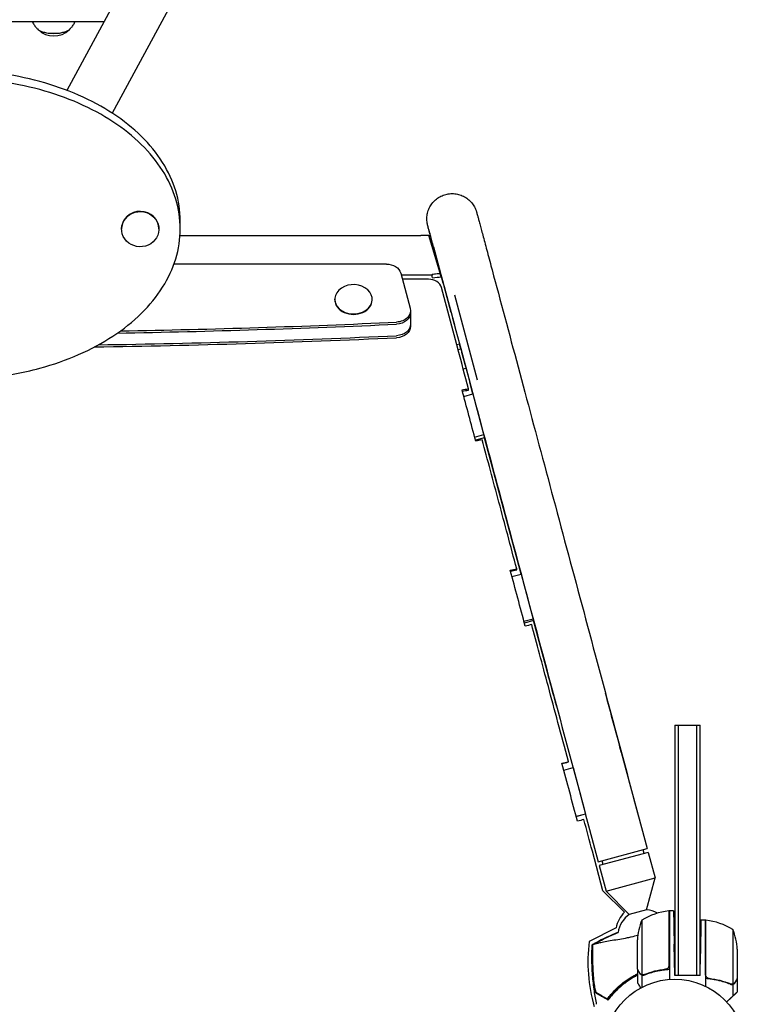
# Model space of a CAD drawing. Units: millimetres. Extents: x -1882 to 3086, y -5747 to 2818.
# Drawn here: x 591 to 1135, y -2896 to -2158 of the extents above; entities that cross this region are included whole.
import ezdxf

# ---------------------------------------------------------------- set-up
doc = ezdxf.new("R2010")
doc.units = ezdxf.units.MM
doc.header["$LTSCALE"] = 20
doc.layers.add('2d', color=230, linetype='Continuous')

msp = doc.modelspace()

# ---------------------------------------------------------------- linework, layer by layer
at = {"layer": '2d'}
for p, q in [((768.27, -1948.25, 2294), (626.16, -2210.95, 2294)), ((801.7, -1966.33, 2294), (660.13, -2228.03, 2294)), ((654.02, -2159.45, 2294), (565.37, -2159.45, 2294)), ((711.22, -2314.89, 2294), (711.22, -2308.79, 2294)), ((667.22, -2314.89, 2294), (667.22, -2315.06, 2294)), ((695.22, -2314.89, 2294), (695.22, -2315.06, 2294)), ((711.06, -2319.74, 2294), (891.65, -2319.74, 2294)), ((891.65, -2319.92, 2294), (891.65, -2319.74, 2294)), ((906.32, -2348.16, 2294), (897.85, -2319.87, 2294)), ((901.24, -2328.41, 2294), (901.25, -2328.4, 2294)), ((901.24, -2328.41, 2294), (914.38, -2377.43, 2294)), ((865.88, -2341.24, 2294), (706.54, -2341.24, 2294)), ((876.64, -2348.11, 2294), (883.72, -2374.34, 2294)), ((900.34, -2349.52, 2294), (877.02, -2349.52, 2294)), ((897.39, -2352.64, 2294), (877.86, -2352.64, 2294)), ((907.2, -2350.83, 2294), (916.93, -2386.89, 2294)), ((919.66, -2405.48, 2294), (907.18, -2358.89, 2294)), ((827.22, -2368, 2294), (827.22, -2367.69, 2294)), ((855.22, -2368, 2294), (855.22, -2367.69, 2294)), ((934.21, -2428.27, 2294), (917.16, -2364.62, 2294)), ((883.96, -2376.15, 2294), (883.96, -2387.84, 2294)), ((919.65, -2405.45, 2294), (921.75, -2404.89, 2294)), ((921.79, -2405.03, 2294), (922.3, -2406.98, 2294)), ((922.3, -2406.99, 2294), (928.42, -2429.83, 2294)), ((922.36, -2407.22, 2294), (925.16, -2418.03, 2294)), ((925.56, -2419.64, 2294), (923.63, -2420.15, 2294)), ((928.42, -2429.83, 2294), (928.44, -2429.82, 2294)), ((930.79, -2438.64, 2294), (928.43, -2429.82, 2294)), ((923.96, -2440.47, 2294), (930.8, -2438.64, 2294)), ((930.82, -2438.63, 2294), (939.62, -2471.48, 2294)), ((932.13, -2471.01, 2294), (938.99, -2469.17, 2294)), ((939.61, -2471.48, 2294), (932.74, -2473.32, 2294)), ((967.04, -2573.83, 2294), (939.6, -2471.49, 2294)), ((960.13, -2575.68, 2294), (967.04, -2573.83, 2294)), ((967.05, -2573.83, 2294), (976.37, -2608.62, 2294)), ((969.09, -2609.18, 2294), (976.02, -2607.33, 2294)), ((976.37, -2608.63, 2294), (969.44, -2610.48, 2294)), ((987.26, -2649.27, 2294), (976.36, -2608.63, 2294)), ((1082.22, -2687.14, 2294), (1082.22, -2874.84, 2294)), ((1082.22, -2687.14, 2294), (1101.22, -2687.14, 2294)), ((1084.72, -2687.14, 2294), (1084.72, -2874.84, 2294)), ((1098.72, -2874.84, 2294), (1098.72, -2687.14, 2294)), ((1101.22, -2874.84, 2294), (1101.22, -2687.14, 2294)), ((1042.15, -2707.29, 2294), (1061.56, -2779.73, 2294)), ((998.99, -2720.78, 2294), (1005.93, -2718.93, 2294)), ((1005.93, -2718.93, 2294), (1015.29, -2753.88, 2294)), ((1008.29, -2755.52, 2294), (1015.23, -2753.66, 2294)), ((1015.29, -2753.88, 2294), (1008.34, -2755.74, 2294)), ((1018.38, -2765.42, 2294), (1024.85, -2789.57, 2294)), ((1028.41, -2811.33, 2294), (1020.45, -2781.64, 2294)), ((1024.85, -2789.57, 2294), (1061.56, -2779.73, 2294)), ((1062.34, -2782.63, 2294), (1025.63, -2792.46, 2294)), ((1059.44, -2783.41, 2294), (1058.66, -2780.51, 2294)), ((1062.34, -2782.63, 2294), (1067.45, -2801.73, 2294)), ((1028.53, -2791.69, 2294), (1027.75, -2788.79, 2294)), ((1025.63, -2792.46, 2294), (1030.75, -2811.57, 2294)), ((1030.75, -2811.57, 2294), (1067.45, -2801.73, 2294)), ((1061.09, -2825.56, 2294), (1067.45, -2801.73, 2294)), ((1028.41, -2811.33, 2294), (1044.57, -2827.47, 2294)), ((1048.18, -2829.02, 2294), (1030.75, -2811.57, 2294)), ((1061.09, -2825.56, 2294), (1048.18, -2829.02, 2294)), ((1078.02, -2867.25, 2294), (1078.02, -2826.4, 2294)), ((1078.22, -2826.39, 2294), (1078.22, -2877.79, 2294)), ((1081.37, -2826.39, 2294), (1078.22, -2826.39, 2294)), ((1057.47, -2833.39, 2294), (1057.47, -2874.28, 2294)), ((1105.22, -2833.39, 2294), (1101.94, -2833.39, 2294)), ((1105.22, -2833.39, 2294), (1105.22, -2882.89, 2294)), ((1105.42, -2874.25, 2294), (1105.42, -2833.4, 2294)), ((1038.2, -2839.24, 2294), (1018.09, -2849.27, 2294)), ((1125.96, -2840.39, 2294), (1125.96, -2881.28, 2294)), ((1054.22, -2870.14, 2294), (1054.22, -2848.23, 2294)), ((1082.22, -2874.84, 2294), (1081.81, -2851.39, 2294)), ((1129.22, -2855.23, 2294), (1129.22, -2877.14, 2294)), ((1101.22, -2874.84, 2294), (1101.5, -2858.39, 2294)), ((1054.22, -2870.34, 2294), (1054.22, -2880.14, 2294)), ((1054.22, -2870.34, 2294), (1054.33, -2870.34, 2294)), ((1074.41, -2870.34, 2294), (1076.17, -2870.34, 2294)), ((1057.57, -2874.53, 2294), (1057.57, -2883.72, 2294)), ((1057.57, -2874.53, 2294), (1059.3, -2874.53, 2294)), ((1101.22, -2874.84, 2294), (1082.22, -2874.84, 2294)), ((1129.22, -2877.34, 2294), (1129.22, -2887.14, 2294)), ((1125.86, -2881.53, 2294), (1124.13, -2881.53, 2294)), ((1125, -2881.44, 2294), (1125, -2881.44, 2294)), ((1125.86, -2881.53, 2294), (1125.86, -2890.36, 2294))]:
    msp.add_line(p, q, dxfattribs=at)
msp.add_circle((1082.22, -2930.64, 2294), 53, dxfattribs=at)
for centre, radius, start, end in [((616.3, -2153.12, 2294), 17, 226.08614, 313.91386), ((1061.24, -2844.11, 2294), 23.55, 135.05116, 168.07155), ((1083.48, -2876.09, 2294), 50, 96.47279, 121.34969), ((1059.51, -2845.5, 2294), 20, 60.37664, 85.48679), ((1078.18, -2829.39, 2294), 3, 93.19122, 96.47279), ((1059.51, -2845.5, 2294), 20, 124.51321, 171.71569), ((1104.12, -2851.39, 2294), 50, 158.8998, 176.37569), ((1105.25, -2836.39, 2294), 3, 83.52721, 86.80878), ((1099.95, -2883.09, 2294), 50, 58.65031, 83.52721), ((1079.32, -2858.39, 2294), 50, 3.62431, 21.1002), ((1139.63, -2864.58, 2294), 122.51, 172.82206, 195.95514), ((1081.65, -2928.55, 2294), 61.11, 93.22578, 93.42721), ((1081.65, -2928.55, 2294), 61.11, 89.47375, 89.59492), ((1081.65, -2928.55, 2294), 61.11, 116.67972, 137.93626)]:
    msp.add_arc(centre, radius, start, end, dxfattribs=at)
for centre, major_axis, ratio, start_param, end_param in [((616.3, -2163.96, 2294), (-12.5, 0), 0.338918, 0.202605, 2.938987), ((616.3, -2163.96, 2294), (-12.35, 0), 0.338918, 0.379672, 2.761921), ((681.22, -2315.06, 2294), (14, 0), 0.940816, -0.03490658503989241, 6.248278722139694), ((681.22, -2314.89, 2294), (14, 0), 0.940816, 0, 3.106686), ((681.22, -2314.89, 2294), (-14, 0), 0.940816, -0.034907, 0), ((841.22, -2367.69, 2294), (14, 0), 0.788011, -0.663225, 5.61996), ((897.39, -2360.52, 2294), (10, 0), 0.788011, 0.20809, 1.570796), ((841.22, -2368, 2294), (-14, 0), 0.788011, 0, 3.141593), ((541.22, 2087.36, 2294), (5684.98, 0), 0.788011, -1.548777, -1.512296), ((541.22, 2085.82, 2294), (5684.98, 0), 0.788011, -1.549169, -1.512296), ((541.22, 2075.66, 2294), (5684.98, 0), 0.788011, -1.552203, -1.512296), ((541.22, 2077.2, 2294), (5684.98, 0), 0.788011, -1.551686, -1.512296)]:
    msp.add_ellipse(centre, major_axis=major_axis, ratio=ratio, start_param=start_param, end_param=end_param, dxfattribs=at)
at = {"layer": '2d', "extrusion": (0, 0, -1)}
for centre, major_axis, ratio, start_param, end_param in [((865.88, -2349.91, 2294), (11, 0), 0.788011, -1.570796, -0.20944), ((872.96, -2376.15, 2294), (11, 0), 0.788011, -0.20944, 1.512296), ((872.96, -2377.69, 2294), (11, 0), 0.788011, 0, 1.512296), ((872.96, -2377.69, 2294), (11, 0), 0.788011, 0, 1.512296), ((872.96, -2386.31, 2294), (11, 0), 0.788011, 0, 1.512296), ((872.96, -2386.31, 2294), (11, 0), 0.788011, 0, 1.512296), ((872.96, -2387.84, 2294), (11, 0), 0.788011, 0, 1.512296), ((919.75, -2397.9, 2294), (5.81, -21.74), 0.003155, -0.385684, 0)]:
    msp.add_ellipse(centre, major_axis=major_axis, ratio=ratio, start_param=start_param, end_param=end_param, dxfattribs=at)
at = {"layer": '2d'}
for points, knots in [([(600.28, -2159.45, 2294), (600.31, -2159.5, 2294), (600.33, -2159.56, 2294), (600.8, -2160.58, 2294), (601.3, -2161.43, 2294), (602.33, -2162.92, 2294), (602.85, -2163.55, 2294), (603.87, -2164.65, 2294), (604.36, -2165.11, 2294), (604.83, -2165.51, 2294)], [3.2918079, 3.2918079, 3.2918079, 3.2918079, 3.2958807, 3.2958807, 3.3710086, 3.3710086, 3.4461365, 3.4461365, 3.5212644, 3.5212644, 3.5212644, 3.5212644]), ([(627.77, -2165.51, 2294), (628.24, -2165.11, 2294), (628.73, -2164.65, 2294), (629.75, -2163.55, 2294), (630.27, -2162.92, 2294), (631.3, -2161.43, 2294), (631.8, -2160.58, 2294), (632.27, -2159.56, 2294), (632.29, -2159.5, 2294), (632.32, -2159.45, 2294)], [5.9035136, 5.9035136, 5.9035136, 5.9035136, 5.9786415, 5.9786415, 6.0537694, 6.0537694, 6.1288973, 6.1288973, 6.1329701, 6.1329701, 6.1329701, 6.1329701]), ([(711.22, -2308.79, 2294), (711.22, -2301.27, 2294), (708.95, -2286.22, 2294), (698.97, -2264.67, 2294), (682.91, -2245, 2294), (661.5, -2227.9, 2294), (635.58, -2213.96, 2294), (596.41, -2200.23, 2294), (563.43, -2195.91, 2294), (541.47, -2195.89, 2294)], [3.141593, 3.141593, 3.141593, 3.141593, 3.337942, 3.534292, 3.730641, 3.926991, 4.12334, 4.31969, 4.710905, 4.710905, 4.710905, 4.710905]), ([(565.37, -2426.64, 2294), (579.2, -2425.32, 2294), (603.53, -2420.96, 2294), (635.58, -2409.72, 2294), (661.5, -2395.78, 2294), (682.91, -2378.69, 2294), (698.97, -2359.01, 2294), (708.95, -2337.46, 2294), (712.35, -2314.89, 2294), (708.95, -2292.32, 2294), (698.97, -2270.77, 2294), (682.91, -2251.1, 2294), (661.5, -2234, 2294), (635.58, -2220.06, 2294), (596.41, -2206.33, 2294), (563.43, -2202.02, 2294), (541.47, -2201.99, 2294)], [1.714638, 1.714638, 1.714638, 1.714638, 1.963495, 2.159845, 2.356194, 2.552544, 2.748894, 2.945243, 3.141593, 3.337942, 3.534292, 3.730641, 3.926991, 4.12334, 4.31969, 4.710905, 4.710905, 4.710905, 4.710905]), ([(901.24, -2328.41, 2294), (900.83, -2326.87, 2294), (900.44, -2325.43, 2294), (899.72, -2322.72, 2294), (899.38, -2321.44, 2294), (898.76, -2319.14, 2294), (898.48, -2318.11, 2294), (897.99, -2316.29, 2294), (897.78, -2315.5, 2294), (897.43, -2314.19, 2294), (897.29, -2313.65, 2294), (897.07, -2312.84, 2294), (897, -2312.56, 2294), (896.94, -2312.37, 2294), (896.94, -2312.33, 2294), (896.92, -2312.29, 2294), (896.92, -2312.27, 2294), (896.91, -2312.22, 2294), (896.9, -2312.21, 2294), (896.89, -2312.15, 2294), (896.88, -2312.14, 2294), (896.87, -2312.1, 2294), (896.87, -2312.09, 2294), (896.86, -2312.04, 2294), (896.85, -2312.02, 2294), (896.84, -2311.95, 2294), (896.83, -2311.92, 2294), (896.78, -2311.74, 2294), (896.74, -2311.57, 2294), (896.67, -2311.25, 2294), (896.64, -2311.09, 2294), (896.52, -2310.45, 2294), (896.45, -2309.96, 2294), (896.26, -2308.28, 2294), (896.24, -2307.06, 2294), (896.44, -2304.56, 2294), (896.68, -2303.27, 2294), (897.41, -2300.78, 2294), (897.91, -2299.56, 2294), (899.13, -2297.27, 2294), (899.87, -2296.18, 2294), (901.54, -2294.19, 2294), (902.48, -2293.27, 2294), (904.52, -2291.66, 2294), (905.63, -2290.95, 2294), (907.96, -2289.79, 2294), (909.19, -2289.33, 2294), (911.7, -2288.67, 2294), (913, -2288.47, 2294), (915.6, -2288.33, 2294), (916.91, -2288.4, 2294), (919.48, -2288.8, 2294), (920.75, -2289.13, 2294), (923.18, -2290.05, 2294), (924.36, -2290.63, 2294), (926.55, -2292.03, 2294), (927.58, -2292.84, 2294), (929.45, -2294.65, 2294), (930.29, -2295.66, 2294), (931.75, -2297.82, 2294), (932.37, -2298.97, 2294), (932.98, -2300.48, 2294), (933.1, -2300.78, 2294), (933.28, -2301.31, 2294), (933.36, -2301.54, 2294), (933.45, -2301.83, 2294), (933.47, -2301.89, 2294), (933.5, -2301.99, 2294), (933.51, -2302.03, 2294), (933.53, -2302.1, 2294), (933.54, -2302.13, 2294), (933.55, -2302.19, 2294), (933.56, -2302.21, 2294), (933.58, -2302.27, 2294), (933.59, -2302.3, 2294), (933.6, -2302.35, 2294), (933.61, -2302.37, 2294), (933.62, -2302.41, 2294), (933.62, -2302.42, 2294), (933.63, -2302.47, 2294), (933.64, -2302.5, 2294), (933.69, -2302.69, 2294), (933.76, -2302.93, 2294), (933.96, -2303.68, 2294), (934.1, -2304.2, 2294), (934.45, -2305.5, 2294), (934.65, -2306.27, 2294), (935.13, -2308.05, 2294), (935.4, -2309.06, 2294), (936.01, -2311.33, 2294), (936.35, -2312.59, 2294), (937.08, -2315.33, 2294), (937.48, -2316.82, 2294), (938.34, -2320.01, 2294), (938.8, -2321.72, 2294), (939.77, -2325.35, 2294), (940.29, -2327.27, 2294), (941.37, -2331.31, 2294), (941.94, -2333.43, 2294), (943.12, -2337.85, 2294), (943.74, -2340.15, 2294), (944.66, -2343.57, 2294), (944.94, -2344.62, 2294), (945.22, -2345.69, 2294)], [49.4125, 49.4125, 49.4125, 49.4125, 58.798506, 58.798506, 68.597705, 68.597705, 78.397275, 78.397275, 88.197673, 88.197673, 98.000396, 98.000396, 107.812886, 107.812886, 110.297714, 110.297714, 112.161301, 112.161301, 112.796504, 112.796504, 112.962585, 112.962585, 113.085596, 113.085596, 113.209243, 113.209243, 113.332797, 113.332797, 113.83613, 113.83613, 114.326296, 114.326296, 115.797183, 115.797183, 119.411689, 119.411689, 123.30948, 123.30948, 127.209878, 127.209878, 131.110307, 131.110307, 135.010739, 135.010739, 138.911171, 138.911171, 142.811604, 142.811604, 146.712036, 146.712036, 150.612468, 150.612468, 154.5129, 154.5129, 158.413332, 158.413332, 162.313764, 162.313764, 166.214193, 166.214193, 170.114588, 170.114588, 171.08224, 171.08224, 171.808508, 171.808508, 172.004499, 172.004499, 172.12733, 172.12733, 172.250749, 172.250749, 172.374476, 172.374476, 172.623538, 172.623538, 173.11567, 173.11567, 174.147045, 174.147045, 177.239735, 177.239735, 186.524021, 186.524021, 196.506638, 196.506638, 206.321297, 206.321297, 216.124358, 216.124358, 225.924859, 225.924859, 235.724471, 235.724471, 245.52369, 245.52369, 255.32271, 255.32271, 265.121618, 265.121618, 274.920456, 274.920456, 279.169656, 279.169656, 279.169656, 279.169656]), ([(908.52, -2355.53, 2294), (907.86, -2353.07, 2294), (907.22, -2350.69, 2294), (906, -2346.12, 2294), (905.41, -2343.91, 2294), (904.28, -2339.71, 2294), (903.74, -2337.7, 2294), (902.72, -2333.89, 2294), (902.23, -2332.09, 2294), (901.33, -2328.7, 2294), (900.9, -2327.12, 2294), (900.11, -2324.18, 2294), (899.75, -2322.82, 2294), (899.09, -2320.35, 2294), (898.78, -2319.23, 2294), (898.25, -2317.23, 2294), (898.02, -2316.36, 2294), (897.61, -2314.86, 2294), (897.45, -2314.24, 2294), (897.18, -2313.25, 2294), (897.08, -2312.88, 2294), (896.99, -2312.52, 2294), (896.96, -2312.44, 2294), (896.94, -2312.37, 2294), (896.94, -2312.35, 2294), (896.94, -2312.35, 2294)], [0, 0, 0, 0, 9.803975, 9.803975, 19.602468, 19.602468, 29.40093, 29.40093, 39.199336, 39.199336, 48.997652, 48.997652, 58.795815, 58.795815, 68.593689, 68.593689, 78.390957, 78.390957, 88.186676, 88.186676, 97.976969, 97.976969, 102.84935, 102.84935, 104.955865, 104.955865, 104.955865, 104.955865]), ([(897.85, -2319.87, 2294), (897.83, -2319.87, 2294), (897.81, -2319.87, 2294), (895.67, -2319.89, 2294), (894.28, -2319.9, 2294), (891.65, -2319.92, 2294)], [-12.136779, -12.136779, -12.136779, -12.136779, -12.042729, -12.042729, -2.194106, -2.194106, -2.194106, -2.194106]), ([(900.29, -2348.78, 2294), (900.59, -2348.75, 2294), (900.79, -2348.73, 2294), (901.59, -2348.63, 2294), (902.16, -2348.57, 2294), (903.59, -2348.41, 2294), (904.38, -2348.33, 2294), (905.58, -2348.23, 2294), (905.95, -2348.19, 2294), (906.32, -2348.16, 2294)], [-144.362597, -144.362597, -144.362597, -144.362597, -142.835697, -142.835697, -138.237916, -138.237916, -131.923259, -131.923259, -129.104506, -129.104506, -129.104506, -129.104506]), ([(907.04, -2350.85, 2294), (906.91, -2350.35, 2294), (906.77, -2349.84, 2294), (906.52, -2348.91, 2294), (906.42, -2348.54, 2294), (906.32, -2348.16, 2294)], [58.542534, 58.542534, 58.542534, 58.542534, 60.687747, 60.687747, 62.120175, 62.120175, 62.120175, 62.120175]), ([(945.22, -2345.69, 2294), (951.39, -2368.7, 2294), (957.9, -2392.97, 2294), (971.47, -2443.57, 2294), (978.53, -2469.9, 2294), (993.07, -2524.15, 2294), (1000.55, -2552.07, 2294), (1015.81, -2608.99, 2294), (1023.58, -2637.98, 2294), (1039.26, -2696.51, 2294), (1047.18, -2726.05, 2294), (1055.09, -2755.58, 2294)], [5.6055461, 5.6055461, 5.6055461, 5.6055461, 5.7410739, 5.7410739, 5.8766018, 5.8766018, 6.0121296, 6.0121296, 6.1476575, 6.1476575, 6.2831853, 6.2831853, 6.2831853, 6.2831853]), ([(900.29, -2348.78, 2294), (900.3, -2348.89, 2294), (900.31, -2348.99, 2294), (900.33, -2349.25, 2294), (900.34, -2349.39, 2294), (900.34, -2349.52, 2294)], [32.421368, 32.421368, 32.421368, 32.421368, 33.505061, 33.505061, 35.060478, 35.060478, 35.060478, 35.060478]), ([(900.4, -2351.51, 2294), (903.11, -2351.27, 2294), (904.71, -2351.13, 2294), (907.18, -2350.83, 2294), (907.19, -2350.83, 2294), (907.2, -2350.83, 2294)], [1.633034, 1.633034, 1.633034, 1.633034, 11.121314, 11.121314, 11.164086, 11.164086, 11.164086, 11.164086]), ([(908.52, -2355.53, 2294), (914.69, -2378.54, 2294), (921.2, -2402.81, 2294), (934.76, -2453.41, 2294), (941.82, -2479.74, 2294), (956.36, -2533.99, 2294), (963.85, -2561.91, 2294), (979.1, -2618.83, 2294), (986.87, -2647.82, 2294), (1002.56, -2706.35, 2294), (1010.47, -2735.88, 2294), (1018.38, -2765.42, 2294)], [5.6055461, 5.6055461, 5.6055461, 5.6055461, 5.7410739, 5.7410739, 5.8766018, 5.8766018, 6.0121296, 6.0121296, 6.1476575, 6.1476575, 6.2831853, 6.2831853, 6.2831853, 6.2831853]), ([(963.71, -2569.88, 2294), (959.12, -2552.67, 2294), (954.66, -2535.98, 2294), (946.03, -2503.7, 2294), (941.85, -2488.11, 2294), (937.8, -2473.09, 2294)], [0, 0, 0, 0, 0.5, 0.5, 1, 1, 1, 1]), ([(1002.49, -2714.49, 2294), (999.76, -2704.3, 2294), (997.14, -2694.52, 2294), (992.12, -2675.75, 2294), (989.72, -2666.78, 2294), (985.12, -2649.64, 2294), (982.93, -2641.48, 2294), (978.76, -2625.96, 2294), (976.78, -2618.6, 2294), (974.91, -2611.65, 2294)], [0, 0, 0, 0, 0.25, 0.25, 0.5, 0.5, 0.75, 0.75, 1, 1, 1, 1]), ([(993.59, -2672.9, 2294), (992.55, -2669.01, 2294), (991.53, -2665.21, 2294), (989.41, -2657.29, 2294), (988.31, -2653.19, 2294), (987.26, -2649.27, 2294)], [3.5330735, 3.5330735, 3.5330735, 3.5330735, 3.6418623, 3.6418623, 3.7669297, 3.7669297, 3.7669297, 3.7669297]), ([(1042.15, -2707.29, 2294), (1040.85, -2702.45, 2294), (1039.56, -2697.62, 2294), (1036.99, -2688.03, 2294), (1035.71, -2683.28, 2294), (1033.2, -2673.91, 2294), (1031.97, -2669.31, 2294), (1030.61, -2664.22, 2294), (1030.45, -2663.64, 2294), (1030.3, -2663.06, 2294)], [3.1415927, 3.1415927, 3.1415927, 3.1415927, 3.2666601, 3.2666601, 3.3917275, 3.3917275, 3.5167949, 3.5167949, 3.5330671, 3.5330671, 3.5330671, 3.5330671]), ([(1020.32, -2851.79, 2294), (1022.71, -2850.46, 2294), (1025.16, -2849.18, 2294), (1030.21, -2846.68, 2294), (1032.83, -2845.48, 2294), (1036.88, -2843.73, 2294), (1038.3, -2843.15, 2294), (1039.73, -2842.58, 2294)], [0, 0, 0, 0, 8.533675, 8.533675, 17.279843, 17.279843, 21.908899, 21.908899, 21.908899, 21.908899]), ([(1101.22, -2839.31, 2294), (1101.34, -2839.52, 2294), (1101.46, -2839.74, 2294), (1101.67, -2840.09, 2294), (1101.74, -2840.23, 2294), (1101.82, -2840.36, 2294)], [9.254046, 9.254046, 9.254046, 9.254046, 10.004103, 10.004103, 10.469544, 10.469544, 10.469544, 10.469544]), ([(1054.54, -2844.88, 2294), (1052.91, -2845.29, 2294), (1051.27, -2845.69, 2294), (1048.86, -2846.25, 2294), (1047.87, -2846.48, 2294), (1044.65, -2847.15, 2294), (1042.79, -2847.48, 2294), (1039.01, -2848.12, 2294), (1037.09, -2848.43, 2294), (1033.42, -2849.03, 2294), (1031.67, -2849.33, 2294), (1028.5, -2849.93, 2294), (1027.09, -2850.22, 2294), (1024.07, -2850.9, 2294), (1022.72, -2851.27, 2294), (1021.89, -2851.5, 2294), (1021.88, -2851.51, 2294), (1021.66, -2851.57, 2294), (1021.53, -2851.6, 2294), (1021.19, -2851.68, 2294), (1021.01, -2851.71, 2294), (1020.8, -2851.75, 2294), (1020.74, -2851.76, 2294), (1020.69, -2851.77, 2294)], [93.585395, 93.585395, 93.585395, 93.585395, 101.975519, 101.975519, 105.976675, 105.976675, 111.699793, 111.699793, 118.152363, 118.152363, 124.986527, 124.986527, 131.820078, 131.820078, 141.992223, 141.992223, 142.145333, 142.145333, 144.802533, 144.802533, 148.387893, 148.387893, 149.951129, 149.951129, 149.951129, 149.951129]), ([(1023.68, -2896.49, 2294), (1023.02, -2893.23, 2294), (1022.45, -2889.94, 2294), (1021.39, -2882.66, 2294), (1020.94, -2878.65, 2294), (1020.32, -2870.6, 2294), (1020.14, -2866.56, 2294), (1020.07, -2858.94, 2294), (1020.14, -2855.36, 2294), (1020.31, -2851.8, 2294)], [0, 0, 0, 0, 10.003757, 10.003757, 22.094247, 22.094247, 34.223002, 34.223002, 44.953212, 44.953212, 44.953212, 44.953212]), ([(1020.58, -2851.72, 2294), (1020.45, -2851.76, 2294), (1020.37, -2851.77, 2294), (1020.32, -2851.79, 2294), (1020.31, -2851.79, 2294), (1020.31, -2851.8, 2294)], [93.444512, 93.444512, 93.444512, 93.444512, 98.274791, 98.274791, 100.286186, 100.286186, 100.286186, 100.286186]), ([(1021.34, -2878.98, 2294), (1020.93, -2874.93, 2294), (1020.66, -2870.86, 2294), (1020.37, -2862.73, 2294), (1020.36, -2858.66, 2294), (1020.48, -2854.59, 2294)], [0.01683326, 0.01683326, 0.01683326, 0.01683326, 0.02903503, 0.02903503, 0.0412368, 0.0412368, 0.0412368, 0.0412368]), ([(1020.59, -2854.64, 2294), (1020.46, -2859.16, 2294), (1020.49, -2863.68, 2294), (1020.88, -2872.71, 2294), (1021.24, -2877.23, 2294), (1021.76, -2881.72, 2294)], [0.00034646, 0.00034646, 0.00034646, 0.00034646, 0.01390433, 0.01390433, 0.0274622, 0.0274622, 0.0274622, 0.0274622]), ([(1020.48, -2854.59, 2294), (1020.49, -2854.03, 2294), (1020.51, -2853.47, 2294), (1020.55, -2852.52, 2294), (1020.56, -2852.12, 2294), (1020.58, -2851.72, 2294)], [53.448624, 53.448624, 53.448624, 53.448624, 55.126731, 55.126731, 56.314227, 56.314227, 56.314227, 56.314227]), ([(1054.22, -2870.14, 2294), (1054.33, -2870.33, 2294), (1054.52, -2870.68, 2294), (1055.07, -2871.62, 2294), (1055.42, -2872.22, 2294), (1055.83, -2872.94, 2294)], [0, 0, 0, 0, 0.00517024, 0.00517024, 0.01034048, 0.01034048, 0.01034048, 0.01034048]), ([(1055.83, -2872.94, 2294), (1055.92, -2873.09, 2294), (1056.01, -2873.22, 2294), (1056.2, -2873.46, 2294), (1056.3, -2873.56, 2294), (1056.62, -2873.85, 2294), (1056.84, -2874, 2294), (1057.09, -2874.12, 2294)], [0, 0, 0, 0, 0.001089402, 0.001089402, 0.002178803, 0.002178803, 0.004357607, 0.004357607, 0.004357607, 0.004357607]), ([(1075.35, -2870.23, 2294), (1072.49, -2870.56, 2294), (1069.74, -2871.07, 2294), (1064.48, -2872.42, 2294), (1061.96, -2873.25, 2294), (1059.55, -2874.23, 2294)], [0, 0, 0, 0, 0.00859307, 0.00859307, 0.01718614, 0.01718614, 0.01718614, 0.01718614]), ([(1059.56, -2874.44, 2294), (1062.36, -2873.31, 2294), (1065.31, -2872.36, 2294), (1069.21, -2871.45, 2294), (1070, -2871.28, 2294), (1071.6, -2870.97, 2294), (1072.41, -2870.83, 2294), (1074.87, -2870.47, 2294), (1076.53, -2870.28, 2294), (1078.22, -2870.17, 2294)], [0, 0, 0, 0, 0.01003251, 0.01003251, 0.01254064, 0.01254064, 0.01504877, 0.01504877, 0.02006502, 0.02006502, 0.02006502, 0.02006502]), ([(1077.84, -2868.25, 2294), (1077.75, -2868.52, 2294), (1077.62, -2868.76, 2294), (1077.38, -2869.11, 2294), (1077.29, -2869.22, 2294), (1077.09, -2869.42, 2294), (1076.99, -2869.51, 2294), (1076.66, -2869.77, 2294), (1076.42, -2869.92, 2294), (1075.91, -2870.13, 2294), (1075.63, -2870.2, 2294), (1075.35, -2870.23, 2294)], [0.001013661, 0.001013661, 0.001013661, 0.001013661, 0.001852653, 0.001852653, 0.002272148, 0.002272148, 0.002691644, 0.002691644, 0.003530636, 0.003530636, 0.004369628, 0.004369628, 0.004369628, 0.004369628]), ([(1077.84, -2868.25, 2294), (1077.75, -2868.52, 2294), (1077.62, -2868.76, 2294), (1077.38, -2869.11, 2294), (1077.29, -2869.22, 2294), (1077.09, -2869.42, 2294), (1076.99, -2869.51, 2294), (1076.7, -2869.75, 2294), (1076.49, -2869.87, 2294), (1076.28, -2869.97, 2294)], [0.001013661, 0.001013661, 0.001013661, 0.001013661, 0.001852653, 0.001852653, 0.002272148, 0.002272148, 0.002691644, 0.002691644, 0.003402455, 0.003402455, 0.003402455, 0.003402455]), ([(1023.43, -2888.26, 2294), (1023.33, -2888.21, 2294), (1023.23, -2888.08, 2294), (1023.03, -2887.71, 2294), (1022.92, -2887.46, 2294), (1022.72, -2886.88, 2294), (1022.62, -2886.55, 2294), (1022.42, -2885.8, 2294), (1022.33, -2885.39, 2294), (1022.15, -2884.53, 2294), (1022.06, -2884.07, 2294), (1021.89, -2883.12, 2294), (1021.81, -2882.63, 2294), (1021.66, -2881.62, 2294), (1021.59, -2881.1, 2294), (1021.46, -2880.04, 2294), (1021.4, -2879.51, 2294), (1021.34, -2878.98, 2294)], [0, 0, 0, 0, 0.00159546, 0.00159546, 0.00319093, 0.00319093, 0.00478639, 0.00478639, 0.00638186, 0.00638186, 0.00797732, 0.00797732, 0.00957279, 0.00957279, 0.01116825, 0.01116825, 0.01276372, 0.01276372, 0.01276372, 0.01276372]), ([(1031.68, -2892.45, 2294), (1032.52, -2891.32, 2294), (1033.44, -2890.17, 2294), (1035.42, -2887.86, 2294), (1036.49, -2886.71, 2294), (1038.21, -2884.98, 2294), (1038.81, -2884.4, 2294), (1040.04, -2883.26, 2294), (1040.68, -2882.69, 2294), (1042.65, -2881, 2294), (1044.03, -2879.92, 2294), (1046.93, -2877.84, 2294), (1048.44, -2876.84, 2294), (1050.81, -2875.43, 2294), (1051.62, -2874.97, 2294), (1052.87, -2874.3, 2294), (1053.29, -2874.08, 2294), (1053.88, -2873.78, 2294), (1054.05, -2873.7, 2294), (1054.22, -2873.61, 2294)], [0.06748992, 0.06748992, 0.06748992, 0.06748992, 0.07316895, 0.07316895, 0.07884797, 0.07884797, 0.08168748, 0.08168748, 0.08452699, 0.08452699, 0.09020602, 0.09020602, 0.09588504, 0.09588504, 0.09872455, 0.09872455, 0.10014431, 0.10014431, 0.10070627, 0.10070627, 0.10070627, 0.10070627]), ([(1054.22, -2874.73, 2294), (1053.92, -2874.88, 2294), (1053.63, -2875.04, 2294), (1052.54, -2875.61, 2294), (1051.76, -2876.05, 2294), (1049.45, -2877.39, 2294), (1047.97, -2878.35, 2294), (1045.82, -2879.86, 2294), (1045.11, -2880.39, 2294), (1043.75, -2881.44, 2294), (1043.08, -2881.97, 2294), (1041.15, -2883.6, 2294), (1039.94, -2884.7, 2294), (1037.66, -2886.95, 2294), (1036.58, -2888.09, 2294), (1034.57, -2890.39, 2294), (1033.65, -2891.54, 2294), (1032.8, -2892.65, 2294)], [0.11605594, 0.11605594, 0.11605594, 0.11605594, 0.11705734, 0.11705734, 0.1197783, 0.1197783, 0.12522023, 0.12522023, 0.12794119, 0.12794119, 0.13066215, 0.13066215, 0.13610407, 0.13610407, 0.14154599, 0.14154599, 0.14698792, 0.14698792, 0.14698792, 0.14698792]), ([(1054.22, -2880.14, 2294), (1054.22, -2880.14, 2294), (1054.29, -2880.27, 2294), (1054.5, -2880.63, 2294), (1054.59, -2880.78, 2294), (1054.74, -2881.06, 2294), (1054.83, -2881.21, 2294), (1054.94, -2881.4, 2294), (1054.99, -2881.49, 2294), (1055.03, -2881.55, 2294), (1055.04, -2881.58, 2294), (1055.44, -2882.26, 2294), (1055.95, -2883.15, 2294), (1056.59, -2884.25, 2294)], [0.5, 0.5, 0.5, 0.5, 0.625, 0.625, 0.6875, 0.6875, 0.71875, 0.734375, 0.7421875, 0.7421875, 0.75, 0.75, 0.9202302, 0.9202302, 0.9202302, 0.9202302]), ([(1057.57, -2874.53, 2294), (1057.39, -2874.47, 2294), (1057.23, -2874.41, 2294), (1056.99, -2874.28, 2294), (1056.87, -2874.22, 2294), (1056.74, -2874.13, 2294), (1056.68, -2874.08, 2294), (1056.65, -2874.06, 2294), (1056.63, -2874.05, 2294), (1056.62, -2874.04, 2294), (1056.54, -2873.98, 2294), (1056.43, -2873.89, 2294), (1056.31, -2873.78, 2294), (1056.26, -2873.72, 2294), (1056.23, -2873.69, 2294), (1056.22, -2873.67, 2294), (1056.21, -2873.67, 2294), (1056.21, -2873.66, 2294), (1056.21, -2873.66, 2294), (1056.06, -2873.5, 2294), (1055.94, -2873.33, 2294), (1055.84, -2873.15, 2294)], [0, 0, 0, 0, 0.25, 0.25, 0.375, 0.4375, 0.46875, 0.484375, 0.484375, 0.5, 0.5, 0.625, 0.6875, 0.71875, 0.734375, 0.742187, 0.746094, 0.746094, 0.75, 0.75, 1, 1, 1, 1]), ([(1058.4, -2874.44, 2294), (1058.25, -2874.44, 2294), (1058.09, -2874.43, 2294), (1057.77, -2874.37, 2294), (1057.62, -2874.33, 2294), (1057.47, -2874.28, 2294)], [0.001328787, 0.001328787, 0.001328787, 0.001328787, 0.001872455, 0.001872455, 0.002416124, 0.002416124, 0.002416124, 0.002416124]), ([(1059.56, -2874.44, 2294), (1059.23, -2874.57, 2294), (1058.9, -2874.64, 2294), (1058.4, -2874.66, 2294), (1058.23, -2874.65, 2294), (1057.9, -2874.61, 2294), (1057.73, -2874.57, 2294), (1057.57, -2874.53, 2294)], [0, 0, 0, 0, 0.001155292, 0.001155292, 0.001732938, 0.001732938, 0.002310584, 0.002310584, 0.002310584, 0.002310584]), ([(1123.87, -2881.44, 2294), (1121.07, -2880.31, 2294), (1118.12, -2879.36, 2294), (1114.23, -2878.45, 2294), (1113.44, -2878.28, 2294), (1111.83, -2877.97, 2294), (1111.02, -2877.83, 2294), (1108.56, -2877.47, 2294), (1106.9, -2877.28, 2294), (1105.22, -2877.17, 2294)], [0, 0, 0, 0, 0.01003251, 0.01003251, 0.01254064, 0.01254064, 0.01504877, 0.01504877, 0.02006502, 0.02006502, 0.02006502, 0.02006502]), ([(1116.23, -2878.93, 2294), (1115.83, -2878.83, 2294), (1115.42, -2878.73, 2294), (1114.23, -2878.45, 2294), (1113.44, -2878.28, 2294), (1111.83, -2877.97, 2294), (1111.02, -2877.83, 2294), (1108.56, -2877.47, 2294), (1106.9, -2877.28, 2294), (1105.22, -2877.17, 2294)], [0.0087057, 0.0087057, 0.0087057, 0.0087057, 0.01003251, 0.01003251, 0.01254064, 0.01254064, 0.01504877, 0.01504877, 0.02006502, 0.02006502, 0.02006502, 0.02006502]), ([(1108.08, -2877.23, 2294), (1107.8, -2877.2, 2294), (1107.53, -2877.13, 2294), (1107.14, -2876.97, 2294), (1107.02, -2876.91, 2294), (1106.78, -2876.77, 2294), (1106.66, -2876.69, 2294), (1106.33, -2876.43, 2294), (1106.14, -2876.22, 2294), (1105.89, -2875.88, 2294), (1105.82, -2875.76, 2294), (1105.69, -2875.51, 2294), (1105.63, -2875.38, 2294), (1105.59, -2875.25, 2294)], [0, 0, 0, 0, 0.000839577, 0.000839577, 0.001259366, 0.001259366, 0.001679155, 0.001679155, 0.002518732, 0.002518732, 0.002938521, 0.002938521, 0.00335831, 0.00335831, 0.00335831, 0.00335831]), ([(1107.15, -2876.97, 2294), (1107.07, -2876.93, 2294), (1106.98, -2876.88, 2294), (1106.78, -2876.77, 2294), (1106.66, -2876.69, 2294), (1106.33, -2876.43, 2294), (1106.14, -2876.22, 2294), (1105.89, -2875.88, 2294), (1105.82, -2875.76, 2294), (1105.69, -2875.51, 2294), (1105.63, -2875.38, 2294), (1105.59, -2875.25, 2294)], [0.000970326, 0.000970326, 0.000970326, 0.000970326, 0.001259366, 0.001259366, 0.001679155, 0.001679155, 0.002518732, 0.002518732, 0.002938521, 0.002938521, 0.00335831, 0.00335831, 0.00335831, 0.00335831]), ([(1123.88, -2881.23, 2294), (1121.47, -2880.25, 2294), (1118.95, -2879.42, 2294), (1113.69, -2878.07, 2294), (1110.95, -2877.56, 2294), (1108.08, -2877.23, 2294)], [0, 0, 0, 0, 0.00859307, 0.00859307, 0.01718614, 0.01718614, 0.01718614, 0.01718614]), ([(1123.63, -2881.12, 2294), (1123.45, -2881.05, 2294), (1123.24, -2880.97, 2294), (1122.78, -2880.79, 2294), (1122.53, -2880.7, 2294), (1121.98, -2880.5, 2294), (1121.69, -2880.39, 2294), (1121.06, -2880.17, 2294), (1120.73, -2880.06, 2294), (1120.38, -2879.94, 2294)], [0, 0, 0, 0, 0.001334567, 0.001334567, 0.002669134, 0.002669134, 0.004003701, 0.004003701, 0.005338267, 0.005338267, 0.005338267, 0.005338267]), ([(1121.51, -2880.33, 2294), (1121.47, -2880.31, 2294), (1121.42, -2880.3, 2294), (1121.06, -2880.17, 2294), (1120.73, -2880.06, 2294), (1120.38, -2879.94, 2294)], [0.00381314, 0.00381314, 0.00381314, 0.00381314, 0.004003701, 0.004003701, 0.005338267, 0.005338267, 0.005338267, 0.005338267]), ([(1125.86, -2881.53, 2294), (1126.21, -2881.42, 2294), (1126.53, -2881.26, 2294), (1126.96, -2880.92, 2294), (1127.1, -2880.8, 2294), (1127.36, -2880.51, 2294), (1127.48, -2880.35, 2294), (1127.59, -2880.15, 2294)], [0, 0, 0, 0, 0.5, 0.5, 0.75, 0.75, 1, 1, 1, 1]), ([(1126.34, -2881.12, 2294), (1126.59, -2881, 2294), (1126.82, -2880.85, 2294), (1127.13, -2880.56, 2294), (1127.23, -2880.46, 2294), (1127.42, -2880.22, 2294), (1127.51, -2880.09, 2294), (1127.6, -2879.94, 2294)], [0, 0, 0, 0, 0.00218234, 0.00218234, 0.003273511, 0.003273511, 0.004364681, 0.004364681, 0.004364681, 0.004364681]), ([(1127.6, -2879.94, 2294), (1128.02, -2879.22, 2294), (1128.36, -2878.62, 2294), (1128.91, -2877.68, 2294), (1129.11, -2877.33, 2294), (1129.22, -2877.14, 2294)], [0, 0, 0, 0, 0.00517024, 0.00517024, 0.01034048, 0.01034048, 0.01034048, 0.01034048]), ([(1021.76, -2881.72, 2294), (1021.88, -2882.47, 2294), (1022, -2883.18, 2294), (1022.21, -2884.19, 2294), (1022.28, -2884.51, 2294), (1022.42, -2885.13, 2294), (1022.5, -2885.42, 2294), (1022.65, -2885.96, 2294), (1022.72, -2886.21, 2294), (1022.88, -2886.67, 2294), (1022.96, -2886.88, 2294), (1023.12, -2887.23, 2294), (1023.2, -2887.38, 2294), (1023.36, -2887.61, 2294), (1023.44, -2887.7, 2294), (1023.52, -2887.74, 2294)], [0.00402629, 0.00402629, 0.00402629, 0.00402629, 0.006438858, 0.006438858, 0.007645141, 0.007645141, 0.008851425, 0.008851425, 0.010057709, 0.010057709, 0.011263993, 0.011263993, 0.012470277, 0.012470277, 0.01367656, 0.01367656, 0.01367656, 0.01367656]), ([(1031.96, -2893.19, 2294), (1031.96, -2893.19, 2294), (1031.96, -2893.19, 2294), (1031.96, -2893.19, 2294), (1031.95, -2893.19, 2294), (1031.97, -2893.15, 2294), (1032.06, -2892.99, 2294), (1032.14, -2892.88, 2294), (1032.34, -2892.58, 2294), (1032.46, -2892.39, 2294), (1032.76, -2891.97, 2294), (1032.93, -2891.73, 2294), (1033.31, -2891.22, 2294), (1033.52, -2890.94, 2294), (1034, -2890.32, 2294), (1034.26, -2889.99, 2294), (1034.81, -2889.31, 2294), (1035.1, -2888.96, 2294), (1035.7, -2888.27, 2294), (1035.99, -2887.93, 2294), (1036.29, -2887.61, 2294)], [42.710173, 42.710173, 42.710173, 42.710173, 42.721735, 42.721735, 42.721735, 44.043288, 44.043288, 45.364841, 45.364841, 46.686393, 46.686393, 48.007946, 48.007946, 49.343611, 49.343611, 50.679275, 50.679275, 52.014939, 52.014939, 53.324454, 53.324454, 53.324454, 53.324454]), ([(1123.87, -2881.44, 2294), (1124.2, -2881.57, 2294), (1124.53, -2881.64, 2294), (1125.03, -2881.66, 2294), (1125.2, -2881.65, 2294), (1125.54, -2881.61, 2294), (1125.7, -2881.57, 2294), (1125.86, -2881.53, 2294)], [0, 0, 0, 0, 0.001155292, 0.001155292, 0.001732938, 0.001732938, 0.002310584, 0.002310584, 0.002310584, 0.002310584]), ([(1125, -2881.44, 2294), (1125, -2881.44, 2294), (1125, -2881.44, 2294), (1124.99, -2881.44, 2294), (1124.99, -2881.44, 2294), (1124.99, -2881.44, 2294), (1124.99, -2881.44, 2294)], [-0.00001045581, -0.00001045581, -0.00001045581, -0.00001045581, 0, 0, 0, 0.00000303277, 0.00000303277, 0.00000303277, 0.00000303277]), ([(1125.86, -2881.53, 2294), (1126.21, -2881.42, 2294), (1126.53, -2881.26, 2294), (1126.85, -2881.01, 2294), (1126.89, -2880.98, 2294), (1126.92, -2880.95, 2294)], [0, 0, 0, 0, 0.5, 0.5, 0.5610823, 0.5610823, 0.5610823, 0.5610823]), ([(1126.75, -2881.09, 2294), (1126.63, -2881.18, 2294), (1126.5, -2881.25, 2294), (1126.21, -2881.4, 2294), (1126.04, -2881.47, 2294), (1125.86, -2881.53, 2294)], [0.5438819, 0.5438819, 0.5438819, 0.5438819, 0.75, 0.75, 1, 1, 1, 1]), ([(1031.47, -2892.91, 2294), (1030.42, -2892.3, 2294), (1029.46, -2891.75, 2294), (1027.71, -2890.74, 2294), (1026.92, -2890.28, 2294), (1025.9, -2889.69, 2294), (1025.58, -2889.51, 2294), (1025.01, -2889.18, 2294), (1024.76, -2889.04, 2294), (1024.44, -2888.85, 2294), (1024.34, -2888.79, 2294), (1024.14, -2888.67, 2294), (1023.85, -2888.51, 2294), (1023.59, -2888.36, 2294), (1023.43, -2888.26, 2294)], [0.00044761, 0.00044761, 0.00044761, 0.00044761, 0.00583385, 0.00583385, 0.0112201, 0.0112201, 0.01391322, 0.01391322, 0.01660634, 0.01660634, 0.0179529, 0.0179529, 0.01929947, 0.02199259, 0.02199259, 0.02199259, 0.02199259]), ([(1023.52, -2887.74, 2294), (1023.69, -2887.84, 2294), (1023.87, -2887.94, 2294), (1024.25, -2888.16, 2294), (1024.45, -2888.28, 2294), (1024.92, -2888.55, 2294), (1025.18, -2888.7, 2294), (1025.63, -2888.96, 2294), (1025.78, -2889.05, 2294), (1026.11, -2889.23, 2294), (1026.27, -2889.33, 2294), (1027.15, -2889.83, 2294), (1027.94, -2890.29, 2294), (1029.25, -2891.05, 2294), (1029.71, -2891.31, 2294), (1030.66, -2891.86, 2294), (1031.16, -2892.15, 2294), (1031.68, -2892.45, 2294)], [0.00809485, 0.00809485, 0.00809485, 0.00809485, 0.01071053, 0.01071053, 0.01332621, 0.01332621, 0.01594188, 0.01594188, 0.01724972, 0.01724972, 0.01855756, 0.01855756, 0.02378892, 0.02378892, 0.02640459, 0.02640459, 0.02902027, 0.02902027, 0.02902027, 0.02902027])]:
    msp.add_open_spline(points, degree=3, knots=knots, dxfattribs=at)
for points, degree in [([(900.4, -2351.51, 2294), (900.38, -2350.83, 2294), (900.36, -2350.18, 2294), (900.34, -2349.52, 2294)], 3), ([(920.78, -2401.26, 2294), (920.08, -2401.41, 2294), (919.37, -2401.56, 2294), (918.65, -2401.72, 2294)], 3), ([(927.51, -2434.72, 2294), (924.92, -2424.9, 2294), (922.32, -2415.23, 2294), (919.72, -2405.72, 2294)], 3), ([(921.76, -2404.89, 2294), (921.46, -2403.77, 2294), (921.2, -2402.76, 2294), (920.8, -2401.26, 2294)], 3), ([(922.66, -2435.7, 2294), (924.28, -2435.37, 2294), (925.89, -2435.04, 2294), (927.51, -2434.72, 2294)], 3), ([(932.94, -2474.11, 2294), (929.51, -2461.08, 2294), (926.09, -2448.27, 2294), (922.66, -2435.7, 2294)], 3), ([(922.92, -2436.66, 2294), (924.45, -2436.36, 2294), (925.98, -2436.05, 2294), (927.51, -2435.74, 2294)], 3), ([(927.51, -2435.74, 2294), (927.51, -2434.72, 2294)], 1), ([(937.8, -2473.09, 2294), (936.18, -2473.43, 2294), (934.56, -2473.77, 2294), (932.94, -2474.11, 2294)], 3), ([(958.86, -2570.97, 2294), (960.48, -2570.61, 2294), (962.09, -2570.24, 2294), (963.71, -2569.88, 2294)], 3), ([(963.71, -2570.51, 2294), (963.71, -2569.88, 2294)], 1), ([(970.07, -2612.85, 2294), (966.33, -2598.77, 2294), (962.6, -2584.79, 2294), (958.86, -2570.97, 2294)], 3), ([(959.02, -2571.55, 2294), (960.58, -2571.21, 2294), (962.15, -2570.86, 2294), (963.71, -2570.51, 2294)], 3), ([(974.91, -2611.65, 2294), (973.3, -2612.05, 2294), (971.68, -2612.45, 2294), (970.07, -2612.85, 2294)], 3), ([(997.64, -2715.74, 2294), (999.26, -2715.32, 2294), (1000.87, -2714.91, 2294), (1002.49, -2714.49, 2294)], 3), ([(1009.26, -2759.17, 2294), (1005.39, -2744.67, 2294), (1001.51, -2730.18, 2294), (997.64, -2715.74, 2294)], 3), ([(997.69, -2715.92, 2294), (999.29, -2715.51, 2294), (1000.89, -2715.1, 2294), (1002.49, -2714.69, 2294)], 3), ([(1002.49, -2714.69, 2294), (1002.49, -2714.49, 2294)], 1), ([(1014.1, -2757.93, 2294), (1012.49, -2758.34, 2294), (1010.87, -2758.76, 2294), (1009.26, -2759.17, 2294)], 3), ([(1020.45, -2781.64, 2294), (1018.34, -2773.74, 2294), (1016.22, -2765.83, 2294), (1014.1, -2757.93, 2294)], 3), ([(1078.22, -2832.7, 2294), (1078.15, -2832.71, 2294), (1078.08, -2832.72, 2294), (1078.02, -2832.73, 2294)], 3), ([(1078.02, -2832.76, 2294), (1078.08, -2832.76, 2294), (1078.15, -2832.75, 2294), (1078.22, -2832.74, 2294)], 3), ([(1082.22, -2832.25, 2294), (1081.97, -2832.28, 2294), (1081.72, -2832.3, 2294), (1081.47, -2832.33, 2294)], 3), ([(1081.47, -2832.38, 2294), (1081.72, -2832.35, 2294), (1081.97, -2832.33, 2294), (1082.22, -2832.3, 2294)], 3), ([(1039.62, -2842.62, 2294), (1033.97, -2844.87, 2294), (1028.47, -2847.44, 2294), (1023.11, -2850.33, 2294)], 3), ([(1023.22, -2850.37, 2294), (1028.56, -2847.48, 2294), (1034.04, -2844.9, 2294), (1039.66, -2842.65, 2294)], 3), ([(1039.62, -2842.62, 2294), (1039.66, -2842.61, 2294), (1039.69, -2842.6, 2294), (1039.73, -2842.58, 2294)], 3), ([(1039.66, -2842.65, 2294), (1039.69, -2842.63, 2294), (1039.73, -2842.62, 2294), (1039.76, -2842.6, 2294)], 3), ([(1078.22, -2837.63, 2294), (1078.15, -2837.65, 2294), (1078.08, -2837.68, 2294), (1078.02, -2837.7, 2294)], 3), ([(1082.22, -2836.12, 2294), (1081.99, -2836.2, 2294), (1081.77, -2836.28, 2294), (1081.54, -2836.37, 2294)], 3), ([(1101.22, -2839.92, 2294), (1101.41, -2840.27, 2294), (1101.61, -2840.62, 2294), (1101.81, -2840.97, 2294)], 3), ([(1101.8, -2841.21, 2294), (1101.61, -2840.86, 2294), (1101.41, -2840.51, 2294), (1101.22, -2840.16, 2294)], 3), ([(1023.11, -2850.33, 2294), (1022.25, -2850.79, 2294), (1021.41, -2851.26, 2294), (1020.58, -2851.72, 2294)], 3), ([(1020.69, -2851.77, 2294), (1021.53, -2851.3, 2294), (1022.37, -2850.83, 2294), (1023.22, -2850.37, 2294)], 3), ([(1105.22, -2846.66, 2294), (1105.28, -2846.79, 2294), (1105.35, -2846.92, 2294), (1105.42, -2847.05, 2294)], 3), ([(1105.22, -2847.35, 2294), (1105.28, -2847.48, 2294), (1105.35, -2847.62, 2294), (1105.42, -2847.75, 2294)], 3), ([(1105.42, -2848.01, 2294), (1105.35, -2847.88, 2294), (1105.28, -2847.75, 2294), (1105.22, -2847.62, 2294)], 3), ([(1020.69, -2851.77, 2294), (1020.65, -2852.71, 2294), (1020.62, -2853.67, 2294), (1020.59, -2854.64, 2294)], 3), ([(1076.17, -2870.34, 2294), (1076.85, -2870.28, 2294), (1077.53, -2870.22, 2294), (1078.22, -2870.17, 2294)], 3), ([(1077.84, -2868.25, 2294), (1077.96, -2867.92, 2294), (1078.02, -2867.59, 2294), (1078.02, -2867.25, 2294)], 3), ([(1078.22, -2868.24, 2294), (1078.09, -2868.25, 2294), (1077.96, -2868.26, 2294), (1077.84, -2868.26, 2294)], 3), ([(1078.02, -2867.25, 2294), (1078.08, -2867.24, 2294), (1078.15, -2867.24, 2294), (1078.22, -2867.24, 2294)], 3), ([(1082.08, -2867.13, 2294), (1082.13, -2867.13, 2294), (1082.17, -2867.13, 2294), (1082.22, -2867.13, 2294)], 3), ([(1082.22, -2868.14, 2294), (1082.18, -2868.14, 2294), (1082.14, -2868.13, 2294), (1082.1, -2868.13, 2294)], 3), ([(1101.22, -2870.17, 2294), (1101.24, -2870.18, 2294), (1101.27, -2870.19, 2294), (1101.3, -2870.2, 2294)], 3), ([(1101.22, -2870.65, 2294), (1101.24, -2870.66, 2294), (1101.26, -2870.67, 2294), (1101.29, -2870.68, 2294)], 3), ([(1101.28, -2871.26, 2294), (1101.26, -2871.25, 2294), (1101.24, -2871.24, 2294), (1101.22, -2871.24, 2294)], 3), ([(1105.22, -2871.61, 2294), (1105.28, -2871.64, 2294), (1105.35, -2871.66, 2294), (1105.42, -2871.69, 2294)], 3), ([(1105.22, -2872.2, 2294), (1105.28, -2872.23, 2294), (1105.35, -2872.26, 2294), (1105.42, -2872.29, 2294)], 3), ([(1105.42, -2872.79, 2294), (1105.35, -2872.76, 2294), (1105.28, -2872.73, 2294), (1105.22, -2872.7, 2294)], 3), ([(1057.47, -2874.28, 2294), (1057.34, -2874.24, 2294), (1057.21, -2874.19, 2294), (1057.09, -2874.12, 2294)], 3), ([(1058.4, -2874.44, 2294), (1058.41, -2874.44, 2294), (1058.42, -2874.44, 2294), (1058.42, -2874.44, 2294)], 3), ([(1058.43, -2874.44, 2294), (1058.43, -2874.44, 2294), (1058.43, -2874.44, 2294), (1058.42, -2874.44, 2294)], 3), ([(1059.55, -2874.23, 2294), (1059.18, -2874.37, 2294), (1058.81, -2874.44, 2294), (1058.43, -2874.44, 2294)], 3), ([(1105.59, -2875.25, 2294), (1105.47, -2874.92, 2294), (1105.42, -2874.59, 2294), (1105.42, -2874.25, 2294)], 3), ([(1112.23, -2878.05, 2294), (1112.26, -2877.99, 2294), (1112.3, -2877.93, 2294), (1112.33, -2877.87, 2294)], 3), ([(1127.59, -2880.15, 2294), (1127.49, -2880.34, 2294), (1127.37, -2880.49, 2294), (1127.25, -2880.63, 2294)], 3), ([(1123.87, -2881.44, 2294), (1123.96, -2881.47, 2294), (1124.04, -2881.5, 2294), (1124.13, -2881.53, 2294)], 3), ([(1124.45, -2881.39, 2294), (1124.26, -2881.35, 2294), (1124.07, -2881.3, 2294), (1123.88, -2881.23, 2294)], 3), ([(1124.82, -2881.44, 2294), (1124.66, -2881.43, 2294), (1124.52, -2881.41, 2294), (1124.39, -2881.38, 2294)], 3), ([(1124.82, -2881.44, 2294), (1124.66, -2881.43, 2294), (1124.52, -2881.41, 2294), (1124.39, -2881.38, 2294)], 3), ([(1125, -2881.44, 2294), (1124.82, -2881.44, 2294), (1124.63, -2881.42, 2294), (1124.45, -2881.39, 2294)], 3), ([(1125, -2881.44, 2294), (1124.94, -2881.44, 2294), (1124.87, -2881.44, 2294), (1124.81, -2881.44, 2294)], 3), ([(1125, -2881.44, 2294), (1125.01, -2881.44, 2294), (1125.01, -2881.44, 2294), (1125.01, -2881.44, 2294)], 3), ([(1125, -2881.44, 2294), (1125, -2881.44, 2294), (1125.01, -2881.44, 2294), (1125.01, -2881.44, 2294)], 3), ([(1125.03, -2881.44, 2294), (1125.02, -2881.44, 2294), (1125.02, -2881.44, 2294), (1125.01, -2881.44, 2294)], 3), ([(1125.03, -2881.44, 2294), (1125.02, -2881.44, 2294), (1125.02, -2881.44, 2294), (1125.01, -2881.44, 2294)], 3), ([(1125.96, -2881.28, 2294), (1125.66, -2881.39, 2294), (1125.35, -2881.44, 2294), (1125.03, -2881.44, 2294)], 3), ([(1126.34, -2881.12, 2294), (1126.24, -2881.18, 2294), (1126.09, -2881.24, 2294), (1125.9, -2881.3, 2294)], 3), ([(1126.34, -2881.12, 2294), (1126.24, -2881.18, 2294), (1126.09, -2881.24, 2294), (1125.9, -2881.3, 2294)], 3), ([(1126.34, -2881.12, 2294), (1126.22, -2881.19, 2294), (1126.1, -2881.24, 2294), (1125.96, -2881.28, 2294)], 3), ([(1127.01, -2880.88, 2294), (1126.99, -2880.89, 2294), (1126.98, -2880.9, 2294), (1126.97, -2880.91, 2294)], 3), ([(1129.22, -2887.14, 2294), (1129.22, -2887.14, 2294), (1129.16, -2887.23, 2294), (1129.06, -2887.42, 2294)], 3), ([(1032.27, -2893.37, 2294), (1032, -2893.21, 2294), (1031.73, -2893.06, 2294), (1031.47, -2892.91, 2294)], 3), ([(1032.27, -2893.37, 2294), (1032.44, -2893.13, 2294), (1032.62, -2892.89, 2294), (1032.8, -2892.65, 2294)], 3)]:
    msp.add_open_spline(points, degree=degree, dxfattribs=at)
for points, weights in [([(919.72, -2405.72, 2294), (919.7, -2405.64, 2294), (919.68, -2405.56, 2294), (919.66, -2405.48, 2294)], [1, 0.999538984484, 0.999538984484, 1]), ([(1081.37, -2826.39, 2294), (1081.37, -2826.39, 2294), (1081.55, -2836.75, 2294), (1081.81, -2851.39, 2294)], [1, 0.804737854124, 0.804737854124, 1]), ([(1101.94, -2833.39, 2294), (1101.94, -2833.39, 2294), (1101.76, -2843.75, 2294), (1101.5, -2858.39, 2294)], [1, 0.804737854124, 0.804737854124, 1]), ([(1054.22, -2870.34, 2294), (1054.22, -2870.34, 2294), (1054.76, -2871.29, 2294), (1055.84, -2873.15, 2294)], [0.983775506511, 0.983775506511, 0.989183671007, 1]), ([(1129.22, -2877.34, 2294), (1129.22, -2877.34, 2294), (1128.67, -2878.29, 2294), (1127.59, -2880.15, 2294)], [0.983775506511, 0.983775506511, 0.989183671007, 1]), ([(1125.86, -2890.36, 2294), (1127.6, -2888.76, 2294), (1128.68, -2887.77, 2294), (1129.06, -2887.42, 2294)], [1, 0.993052325565, 0.993052325565, 1]), ([(1121.17, -2894.7, 2294), (1122.78, -2893.21, 2294), (1124.34, -2891.77, 2294), (1125.86, -2890.36, 2294)], [0.999054457313, 0.998421328983, 0.998736509879, 1])]:
    msp.add_rational_spline(points, weights, degree=3, dxfattribs=at)

doc.saveas('drawing.dxf')
